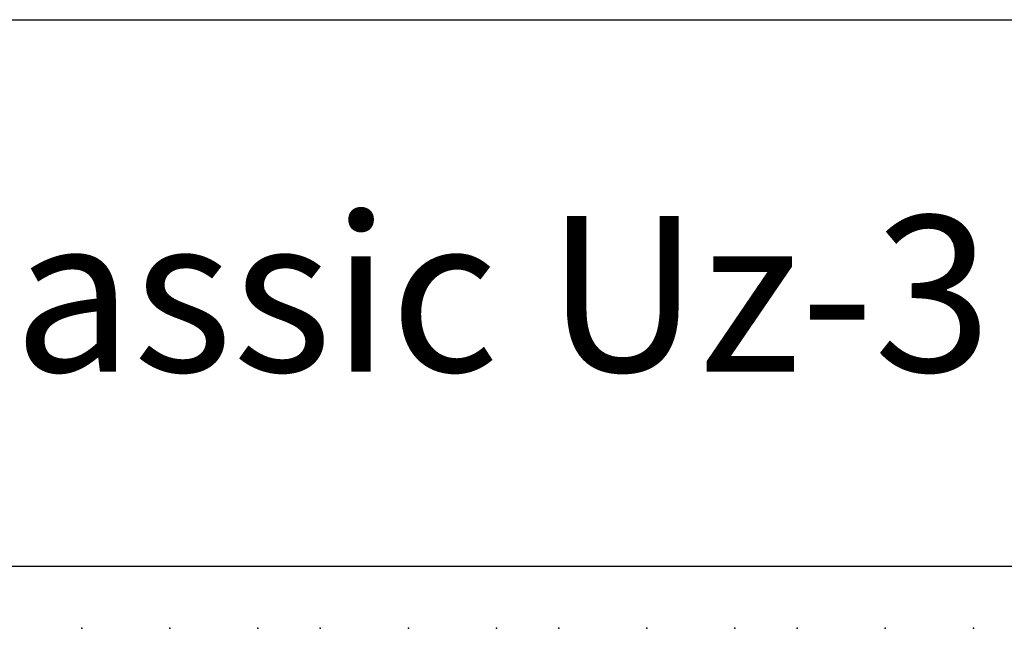
# Model space of a CAD drawing. Units: millimetres. Extents: x -29352 to 53550, y -116984 to -109084.
# Drawn here: x -15026 to -11864, y -111037 to -109084 of the extents above; entities that cross this region are included whole.
import ezdxf

# ---------------------------------------------------------------- set-up
doc = ezdxf.new("R2010")
doc.units = ezdxf.units.MM
doc.layers.add('B.K.', color=3, linetype='Continuous')
doc.styles.get("Standard").update_dxf_attribs({"font": 'verdana.ttf'})

msp = doc.modelspace()

# ---------------------------------------------------------------- linework, layer by layer
for points in [[(-16598.2, -109083.5), (-10221.1, -109083.5), (-10221.1, -110838.7), (-16598.2, -110838.7)], [(-16598.2, -109083.5), (-10221.1, -109083.5), (-10221.1, -116983.5), (-16598.2, -116983.5)]]:
    msp.add_lwpolyline(points, close=True)
at = {"layer": 'B.K.'}
for p in [(-14826.4, -111036.6), (-14543.5, -111036.6), (-14543.5, -111036.6), (-14260.7, -111036.6), (-14060.7, -111036.6), (-13777.9, -111036.6), (-13777.9, -111036.6), (-13495, -111036.6), (-13295, -111036.6), (-13012.2, -111036.6), (-13012.2, -111036.6), (-12729.3, -111036.6), (-12529.3, -111036.6), (-12246.5, -111036.6), (-12246.5, -111036.6), (-11963.6, -111036.6)]:
    msp.add_point(p, dxfattribs=at)

# ---------------------------------------------------------------- texts
msp.add_text('Classic Uz-3', height=500).set_placement((-15675.4, -110213.1))

doc.saveas('drawing.dxf')
